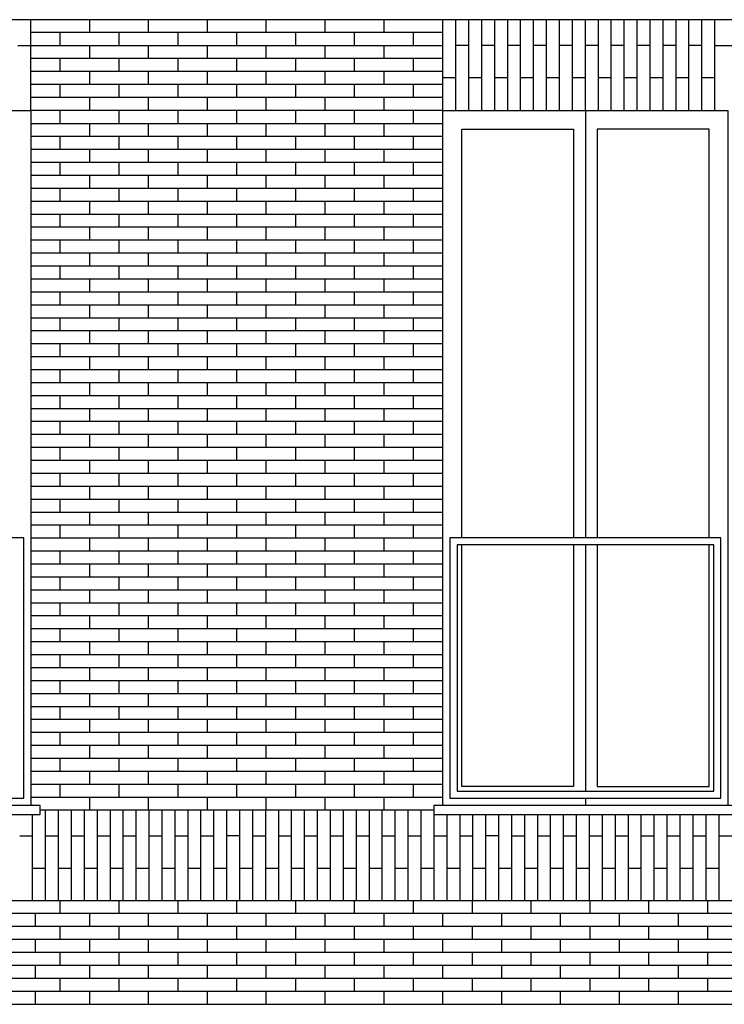
# Model space of a CAD drawing. Units: millimetres. Extents: x 1 to 447, y 0 to 406.
# Drawn here: x 246 to 249, y 346 to 350 of the extents above; entities that cross this region are included whole.
import ezdxf

# ---------------------------------------------------------------- set-up
doc = ezdxf.new("R2010")
doc.units = ezdxf.units.MM

msp = doc.modelspace()

# ---------------------------------------------------------------- linework, layer by layer
for p, q in [((256.313, 349.8226), (213.123, 349.8226)), ((245.683, 349.4376), (245.683, 349.8226)), ((245.933, 349.7676), (245.933, 349.8226)), ((246.183, 349.7676), (246.183, 349.8226)), ((246.433, 349.7676), (246.433, 349.8226)), ((246.683, 349.7676), (246.683, 349.8226)), ((246.933, 349.7676), (246.933, 349.8226)), ((247.183, 349.7676), (247.183, 349.8226)), ((247.433, 349.4376), (247.433, 349.8226)), ((247.488, 349.4376), (247.488, 349.8226)), ((247.543, 349.4376), (247.543, 349.8226)), ((247.598, 349.4376), (247.598, 349.8226)), ((247.653, 349.4376), (247.653, 349.8226)), ((247.708, 349.4376), (247.708, 349.8226)), ((247.763, 349.4376), (247.763, 349.8226)), ((247.818, 349.4376), (247.818, 349.8226)), ((247.873, 349.4376), (247.873, 349.8226)), ((247.928, 349.4376), (247.928, 349.8226)), ((247.983, 349.4376), (247.983, 349.8226)), ((248.038, 349.4376), (248.038, 349.8226)), ((248.093, 349.4376), (248.093, 349.8226)), ((248.148, 349.4376), (248.148, 349.8226)), ((248.203, 349.4376), (248.203, 349.8226)), ((248.258, 349.4376), (248.258, 349.8226)), ((248.313, 349.4376), (248.313, 349.8226)), ((248.368, 349.4376), (248.368, 349.8226)), ((248.423, 349.4376), (248.423, 349.8226)), ((248.478, 349.4376), (248.478, 349.8226)), ((248.533, 349.4376), (248.533, 349.8226)), ((248.588, 349.4376), (248.588, 349.8226)), ((247.433, 349.7676), (245.683, 349.7676)), ((245.808, 349.7126), (245.808, 349.7676)), ((246.058, 349.7126), (246.058, 349.7676)), ((246.308, 349.7126), (246.308, 349.7676)), ((246.558, 349.7126), (246.558, 349.7676)), ((246.808, 349.7126), (246.808, 349.7676)), ((247.058, 349.7126), (247.058, 349.7676)), ((247.308, 349.7126), (247.308, 349.7676)), ((245.628, 349.7126), (247.433, 349.7126)), ((245.933, 349.6576), (245.933, 349.7126)), ((246.183, 349.6576), (246.183, 349.7126)), ((246.433, 349.6576), (246.433, 349.7126)), ((246.683, 349.6576), (246.683, 349.7126)), ((246.933, 349.6576), (246.933, 349.7126)), ((247.183, 349.6576), (247.183, 349.7126)), ((247.543, 349.7126), (247.488, 349.7126)), ((247.653, 349.7126), (247.598, 349.7126)), ((247.763, 349.7126), (247.708, 349.7126)), ((247.873, 349.7126), (247.818, 349.7126)), ((247.983, 349.7126), (247.928, 349.7126)), ((248.093, 349.7126), (248.038, 349.7126)), ((248.203, 349.7126), (248.148, 349.7126)), ((248.313, 349.7126), (248.258, 349.7126)), ((248.423, 349.7126), (248.368, 349.7126)), ((248.533, 349.7126), (248.478, 349.7126)), ((248.588, 349.7126), (250.393, 349.7126)), ((247.433, 349.6576), (245.683, 349.6576)), ((245.808, 349.6026), (245.808, 349.6576)), ((246.058, 349.6026), (246.058, 349.6576)), ((246.308, 349.6026), (246.308, 349.6576)), ((246.558, 349.6026), (246.558, 349.6576)), ((246.808, 349.6026), (246.808, 349.6576)), ((247.058, 349.6026), (247.058, 349.6576)), ((247.308, 349.6026), (247.308, 349.6576)), ((247.433, 349.6026), (245.683, 349.6026)), ((245.933, 349.5476), (245.933, 349.6026)), ((246.183, 349.5476), (246.183, 349.6026)), ((246.433, 349.5476), (246.433, 349.6026)), ((246.683, 349.5476), (246.683, 349.6026)), ((246.933, 349.5476), (246.933, 349.6026)), ((247.183, 349.5476), (247.183, 349.6026)), ((247.488, 349.5751), (247.433, 349.5751)), ((247.598, 349.5751), (247.543, 349.5751)), ((247.708, 349.5751), (247.653, 349.5751)), ((247.818, 349.5751), (247.763, 349.5751)), ((247.928, 349.5751), (247.873, 349.5751)), ((248.038, 349.5751), (247.983, 349.5751)), ((248.148, 349.5751), (248.093, 349.5751)), ((248.258, 349.5751), (248.203, 349.5751)), ((248.368, 349.5751), (248.313, 349.5751)), ((248.478, 349.5751), (248.423, 349.5751)), ((248.588, 349.5751), (248.533, 349.5751)), ((247.433, 349.5476), (245.683, 349.5476)), ((245.808, 349.4926), (245.808, 349.5476)), ((246.058, 349.4926), (246.058, 349.5476)), ((246.308, 349.4926), (246.308, 349.5476)), ((246.558, 349.4926), (246.558, 349.5476)), ((246.808, 349.4926), (246.808, 349.5476)), ((247.058, 349.4926), (247.058, 349.5476)), ((247.308, 349.4926), (247.308, 349.5476)), ((247.433, 349.4926), (245.683, 349.4926)), ((245.933, 349.4376), (245.933, 349.4926)), ((246.183, 349.4376), (246.183, 349.4926)), ((246.433, 349.4376), (246.433, 349.4926)), ((246.683, 349.4376), (246.683, 349.4926)), ((246.933, 349.4376), (246.933, 349.4926)), ((247.183, 349.4376), (247.183, 349.4926)), ((247.433, 349.4376), (245.683, 349.4376)), ((245.808, 349.3826), (245.808, 349.4376)), ((246.058, 349.3826), (246.058, 349.4376)), ((246.308, 349.3826), (246.308, 349.4376)), ((246.558, 349.3826), (246.558, 349.4376)), ((246.808, 349.3826), (246.808, 349.4376)), ((247.058, 349.3826), (247.058, 349.4376)), ((247.308, 349.3826), (247.308, 349.4376)), ((248.038, 349.4376), (248.038, 347.6226)), ((245.683, 349.3826), (247.433, 349.3826)), ((245.933, 349.3276), (245.933, 349.3826)), ((246.183, 349.3276), (246.183, 349.3826)), ((246.433, 349.3276), (246.433, 349.3826)), ((246.683, 349.3276), (246.683, 349.3826)), ((246.933, 349.3276), (246.933, 349.3826)), ((247.183, 349.3276), (247.183, 349.3826)), ((245.683, 349.3276), (247.433, 349.3276)), ((245.808, 349.2726), (245.808, 349.3276)), ((246.058, 349.2726), (246.058, 349.3276)), ((246.308, 349.2726), (246.308, 349.3276)), ((246.558, 349.2726), (246.558, 349.3276)), ((246.808, 349.2726), (246.808, 349.3276)), ((247.058, 349.2726), (247.058, 349.3276)), ((247.308, 349.2726), (247.308, 349.3276)), ((245.683, 349.2726), (247.433, 349.2726)), ((245.933, 349.2176), (245.933, 349.2726)), ((246.183, 349.2176), (246.183, 349.2726)), ((246.433, 349.2176), (246.433, 349.2726)), ((246.683, 349.2176), (246.683, 349.2726)), ((246.933, 349.2176), (246.933, 349.2726)), ((247.183, 349.2176), (247.183, 349.2726)), ((245.683, 349.2176), (247.433, 349.2176)), ((245.808, 349.1626), (245.808, 349.2176)), ((246.058, 349.1626), (246.058, 349.2176)), ((246.308, 349.1626), (246.308, 349.2176)), ((246.558, 349.1626), (246.558, 349.2176)), ((246.808, 349.1626), (246.808, 349.2176)), ((247.058, 349.1626), (247.058, 349.2176)), ((247.308, 349.1626), (247.308, 349.2176)), ((245.683, 349.1626), (247.433, 349.1626)), ((245.933, 349.1076), (245.933, 349.1626)), ((246.183, 349.1076), (246.183, 349.1626)), ((246.433, 349.1076), (246.433, 349.1626)), ((246.683, 349.1076), (246.683, 349.1626)), ((246.933, 349.1076), (246.933, 349.1626)), ((247.183, 349.1076), (247.183, 349.1626)), ((245.683, 349.1076), (247.433, 349.1076)), ((245.808, 349.0526), (245.808, 349.1076)), ((246.058, 349.0526), (246.058, 349.1076)), ((246.308, 349.0526), (246.308, 349.1076)), ((246.558, 349.0526), (246.558, 349.1076)), ((246.808, 349.0526), (246.808, 349.1076)), ((247.058, 349.0526), (247.058, 349.1076)), ((247.308, 349.0526), (247.308, 349.1076)), ((245.683, 349.0526), (247.433, 349.0526)), ((245.933, 348.9976), (245.933, 349.0526)), ((246.183, 348.9976), (246.183, 349.0526)), ((246.433, 348.9976), (246.433, 349.0526)), ((246.683, 348.9976), (246.683, 349.0526)), ((246.933, 348.9976), (246.933, 349.0526)), ((247.183, 348.9976), (247.183, 349.0526)), ((245.683, 348.9976), (247.433, 348.9976)), ((245.808, 348.9426), (245.808, 348.9976)), ((246.058, 348.9426), (246.058, 348.9976)), ((246.308, 348.9426), (246.308, 348.9976)), ((246.558, 348.9426), (246.558, 348.9976)), ((246.808, 348.9426), (246.808, 348.9976)), ((247.058, 348.9426), (247.058, 348.9976)), ((247.308, 348.9426), (247.308, 348.9976)), ((245.683, 348.9426), (247.433, 348.9426)), ((245.933, 348.8876), (245.933, 348.9426)), ((246.183, 348.8876), (246.183, 348.9426)), ((246.433, 348.8876), (246.433, 348.9426)), ((246.683, 348.8876), (246.683, 348.9426)), ((246.933, 348.8876), (246.933, 348.9426)), ((247.183, 348.8876), (247.183, 348.9426)), ((245.683, 348.8876), (247.433, 348.8876)), ((245.808, 348.8326), (245.808, 348.8876)), ((246.058, 348.8326), (246.058, 348.8876)), ((246.308, 348.8326), (246.308, 348.8876)), ((246.558, 348.8326), (246.558, 348.8876)), ((246.808, 348.8326), (246.808, 348.8876)), ((247.058, 348.8326), (247.058, 348.8876)), ((247.308, 348.8326), (247.308, 348.8876)), ((245.683, 348.8326), (247.433, 348.8326)), ((245.933, 348.7776), (245.933, 348.8326)), ((246.183, 348.7776), (246.183, 348.8326)), ((246.433, 348.7776), (246.433, 348.8326)), ((246.683, 348.7776), (246.683, 348.8326)), ((246.933, 348.7776), (246.933, 348.8326)), ((247.183, 348.7776), (247.183, 348.8326)), ((245.683, 348.7776), (247.433, 348.7776)), ((245.808, 348.7226), (245.808, 348.7776)), ((246.058, 348.7226), (246.058, 348.7776)), ((246.308, 348.7226), (246.308, 348.7776)), ((246.558, 348.7226), (246.558, 348.7776)), ((246.808, 348.7226), (246.808, 348.7776)), ((247.058, 348.7226), (247.058, 348.7776)), ((247.308, 348.7226), (247.308, 348.7776)), ((245.683, 348.7226), (247.433, 348.7226)), ((245.933, 348.6676), (245.933, 348.7226)), ((246.183, 348.6676), (246.183, 348.7226)), ((246.433, 348.6676), (246.433, 348.7226)), ((246.683, 348.6676), (246.683, 348.7226)), ((246.933, 348.6676), (246.933, 348.7226)), ((247.183, 348.6676), (247.183, 348.7226)), ((245.683, 348.6676), (247.433, 348.6676)), ((245.808, 348.6126), (245.808, 348.6676)), ((246.058, 348.6126), (246.058, 348.6676)), ((246.308, 348.6126), (246.308, 348.6676)), ((246.558, 348.6126), (246.558, 348.6676)), ((246.808, 348.6126), (246.808, 348.6676)), ((247.058, 348.6126), (247.058, 348.6676)), ((247.308, 348.6126), (247.308, 348.6676)), ((245.683, 348.6126), (247.433, 348.6126)), ((245.933, 348.5576), (245.933, 348.6126)), ((246.183, 348.5576), (246.183, 348.6126)), ((246.433, 348.5576), (246.433, 348.6126)), ((246.683, 348.5576), (246.683, 348.6126)), ((246.933, 348.5576), (246.933, 348.6126)), ((247.183, 348.5576), (247.183, 348.6126)), ((245.683, 348.5576), (247.433, 348.5576)), ((245.808, 348.5026), (245.808, 348.5576)), ((246.058, 348.5026), (246.058, 348.5576)), ((246.308, 348.5026), (246.308, 348.5576)), ((246.558, 348.5026), (246.558, 348.5576)), ((246.808, 348.5026), (246.808, 348.5576)), ((247.058, 348.5026), (247.058, 348.5576)), ((247.308, 348.5026), (247.308, 348.5576)), ((245.683, 348.5026), (247.433, 348.5026)), ((245.933, 348.4476), (245.933, 348.5026)), ((246.183, 348.4476), (246.183, 348.5026)), ((246.433, 348.4476), (246.433, 348.5026)), ((246.683, 348.4476), (246.683, 348.5026)), ((246.933, 348.4476), (246.933, 348.5026)), ((247.183, 348.4476), (247.183, 348.5026)), ((245.683, 348.4476), (247.433, 348.4476)), ((245.808, 348.3926), (245.808, 348.4476)), ((246.058, 348.3926), (246.058, 348.4476)), ((246.308, 348.3926), (246.308, 348.4476)), ((246.558, 348.3926), (246.558, 348.4476)), ((246.808, 348.3926), (246.808, 348.4476)), ((247.058, 348.3926), (247.058, 348.4476)), ((247.308, 348.3926), (247.308, 348.4476)), ((245.683, 348.3926), (247.433, 348.3926)), ((245.933, 348.3376), (245.933, 348.3926)), ((246.183, 348.3376), (246.183, 348.3926)), ((246.433, 348.3376), (246.433, 348.3926)), ((246.683, 348.3376), (246.683, 348.3926)), ((246.933, 348.3376), (246.933, 348.3926)), ((247.183, 348.3376), (247.183, 348.3926)), ((245.683, 348.3376), (247.433, 348.3376)), ((245.808, 348.2826), (245.808, 348.3376)), ((246.058, 348.2826), (246.058, 348.3376)), ((246.308, 348.2826), (246.308, 348.3376)), ((246.558, 348.2826), (246.558, 348.3376)), ((246.808, 348.2826), (246.808, 348.3376)), ((247.058, 348.2826), (247.058, 348.3376)), ((247.308, 348.2826), (247.308, 348.3376)), ((245.683, 348.2826), (247.433, 348.2826)), ((245.933, 348.2276), (245.933, 348.2826)), ((246.183, 348.2276), (246.183, 348.2826)), ((246.433, 348.2276), (246.433, 348.2826)), ((246.683, 348.2276), (246.683, 348.2826)), ((246.933, 348.2276), (246.933, 348.2826)), ((247.183, 348.2276), (247.183, 348.2826)), ((245.683, 348.2276), (247.433, 348.2276)), ((245.808, 348.1726), (245.808, 348.2276)), ((246.058, 348.1726), (246.058, 348.2276)), ((246.308, 348.1726), (246.308, 348.2276)), ((246.558, 348.1726), (246.558, 348.2276)), ((246.808, 348.1726), (246.808, 348.2276)), ((247.058, 348.1726), (247.058, 348.2276)), ((247.308, 348.1726), (247.308, 348.2276)), ((245.683, 348.1726), (247.433, 348.1726)), ((245.933, 348.1176), (245.933, 348.1726)), ((246.183, 348.1176), (246.183, 348.1726)), ((246.433, 348.1176), (246.433, 348.1726)), ((246.683, 348.1176), (246.683, 348.1726)), ((246.933, 348.1176), (246.933, 348.1726)), ((247.183, 348.1176), (247.183, 348.1726)), ((245.683, 348.1176), (247.433, 348.1176)), ((245.808, 348.0626), (245.808, 348.1176)), ((246.058, 348.0626), (246.058, 348.1176)), ((246.308, 348.0626), (246.308, 348.1176)), ((246.558, 348.0626), (246.558, 348.1176)), ((246.808, 348.0626), (246.808, 348.1176)), ((247.058, 348.0626), (247.058, 348.1176)), ((247.308, 348.0626), (247.308, 348.1176)), ((245.683, 348.0626), (247.433, 348.0626)), ((245.933, 348.0076), (245.933, 348.0626)), ((246.183, 348.0076), (246.183, 348.0626)), ((246.433, 348.0076), (246.433, 348.0626)), ((246.683, 348.0076), (246.683, 348.0626)), ((246.933, 348.0076), (246.933, 348.0626)), ((247.183, 348.0076), (247.183, 348.0626)), ((245.683, 348.0076), (247.433, 348.0076)), ((245.808, 347.9526), (245.808, 348.0076)), ((246.058, 347.9526), (246.058, 348.0076)), ((246.308, 347.9526), (246.308, 348.0076)), ((246.558, 347.9526), (246.558, 348.0076)), ((246.808, 347.9526), (246.808, 348.0076)), ((247.058, 347.9526), (247.058, 348.0076)), ((247.308, 347.9526), (247.308, 348.0076)), ((245.683, 347.9526), (247.433, 347.9526)), ((245.933, 347.8976), (245.933, 347.9526)), ((246.183, 347.8976), (246.183, 347.9526)), ((246.433, 347.8976), (246.433, 347.9526)), ((246.683, 347.8976), (246.683, 347.9526)), ((246.933, 347.8976), (246.933, 347.9526)), ((247.183, 347.8976), (247.183, 347.9526)), ((245.683, 347.8976), (247.433, 347.8976)), ((245.808, 347.8426), (245.808, 347.8976)), ((246.058, 347.8426), (246.058, 347.8976)), ((246.308, 347.8426), (246.308, 347.8976)), ((246.558, 347.8426), (246.558, 347.8976)), ((246.808, 347.8426), (246.808, 347.8976)), ((247.058, 347.8426), (247.058, 347.8976)), ((247.308, 347.8426), (247.308, 347.8976)), ((245.683, 347.8426), (247.433, 347.8426)), ((245.933, 347.7876), (245.933, 347.8426)), ((246.183, 347.7876), (246.183, 347.8426)), ((246.433, 347.7876), (246.433, 347.8426)), ((246.683, 347.7876), (246.683, 347.8426)), ((246.933, 347.7876), (246.933, 347.8426)), ((247.183, 347.7876), (247.183, 347.8426)), ((245.683, 347.7876), (247.433, 347.7876)), ((245.808, 347.7326), (245.808, 347.7876)), ((246.058, 347.7326), (246.058, 347.7876)), ((246.308, 347.7326), (246.308, 347.7876)), ((246.558, 347.7326), (246.558, 347.7876)), ((246.808, 347.7326), (246.808, 347.7876)), ((247.058, 347.7326), (247.058, 347.7876)), ((247.308, 347.7326), (247.308, 347.7876)), ((245.683, 347.7326), (247.433, 347.7326)), ((245.933, 347.6776), (245.933, 347.7326)), ((246.183, 347.6776), (246.183, 347.7326)), ((246.433, 347.6776), (246.433, 347.7326)), ((246.683, 347.6776), (246.683, 347.7326)), ((246.933, 347.6776), (246.933, 347.7326)), ((247.183, 347.6776), (247.183, 347.7326)), ((245.683, 347.6776), (247.433, 347.6776)), ((245.808, 347.6226), (245.808, 347.6776)), ((246.058, 347.6226), (246.058, 347.6776)), ((246.308, 347.6226), (246.308, 347.6776)), ((246.558, 347.6226), (246.558, 347.6776)), ((246.808, 347.6226), (246.808, 347.6776)), ((247.058, 347.6226), (247.058, 347.6776)), ((247.308, 347.6226), (247.308, 347.6776)), ((245.683, 347.6226), (247.433, 347.6226)), ((245.933, 347.5676), (245.933, 347.6226)), ((246.183, 347.5676), (246.183, 347.6226)), ((246.433, 347.5676), (246.433, 347.6226)), ((246.683, 347.5676), (246.683, 347.6226)), ((246.933, 347.5676), (246.933, 347.6226)), ((247.183, 347.5676), (247.183, 347.6226)), ((245.683, 347.5676), (247.433, 347.5676)), ((245.808, 347.5126), (245.808, 347.5676)), ((246.058, 347.5126), (246.058, 347.5676)), ((246.308, 347.5126), (246.308, 347.5676)), ((246.558, 347.5126), (246.558, 347.5676)), ((246.808, 347.5126), (246.808, 347.5676)), ((247.058, 347.5126), (247.058, 347.5676)), ((247.308, 347.5126), (247.308, 347.5676)), ((248.038, 347.5926), (248.038, 346.5476)), ((245.683, 347.5126), (247.433, 347.5126)), ((245.933, 347.4576), (245.933, 347.5126)), ((246.183, 347.4576), (246.183, 347.5126)), ((246.433, 347.4576), (246.433, 347.5126)), ((246.683, 347.4576), (246.683, 347.5126)), ((246.933, 347.4576), (246.933, 347.5126)), ((247.183, 347.4576), (247.183, 347.5126)), ((245.683, 347.4576), (247.433, 347.4576)), ((245.808, 347.4026), (245.808, 347.4576)), ((246.058, 347.4026), (246.058, 347.4576)), ((246.308, 347.4026), (246.308, 347.4576)), ((246.558, 347.4026), (246.558, 347.4576)), ((246.808, 347.4026), (246.808, 347.4576)), ((247.058, 347.4026), (247.058, 347.4576)), ((247.308, 347.4026), (247.308, 347.4576)), ((245.683, 347.4026), (247.433, 347.4026)), ((245.933, 347.3476), (245.933, 347.4026)), ((246.183, 347.3476), (246.183, 347.4026)), ((246.433, 347.3476), (246.433, 347.4026)), ((246.683, 347.3476), (246.683, 347.4026)), ((246.933, 347.3476), (246.933, 347.4026)), ((247.183, 347.3476), (247.183, 347.4026)), ((245.683, 347.3476), (247.433, 347.3476)), ((245.808, 347.2926), (245.808, 347.3476)), ((246.058, 347.2926), (246.058, 347.3476)), ((246.308, 347.2926), (246.308, 347.3476)), ((246.558, 347.2926), (246.558, 347.3476)), ((246.808, 347.2926), (246.808, 347.3476)), ((247.058, 347.2926), (247.058, 347.3476)), ((247.308, 347.2926), (247.308, 347.3476)), ((245.683, 347.2926), (247.433, 347.2926)), ((245.933, 347.2376), (245.933, 347.2926)), ((246.183, 347.2376), (246.183, 347.2926)), ((246.433, 347.2376), (246.433, 347.2926)), ((246.683, 347.2376), (246.683, 347.2926)), ((246.933, 347.2376), (246.933, 347.2926)), ((247.183, 347.2376), (247.183, 347.2926)), ((245.683, 347.2376), (247.433, 347.2376)), ((245.808, 347.1826), (245.808, 347.2376)), ((246.058, 347.1826), (246.058, 347.2376)), ((246.308, 347.1826), (246.308, 347.2376)), ((246.558, 347.1826), (246.558, 347.2376)), ((246.808, 347.1826), (246.808, 347.2376)), ((247.058, 347.1826), (247.058, 347.2376)), ((247.308, 347.1826), (247.308, 347.2376)), ((245.683, 347.1826), (247.433, 347.1826)), ((245.933, 347.1276), (245.933, 347.1826)), ((246.183, 347.1276), (246.183, 347.1826)), ((246.433, 347.1276), (246.433, 347.1826)), ((246.683, 347.1276), (246.683, 347.1826)), ((246.933, 347.1276), (246.933, 347.1826)), ((247.183, 347.1276), (247.183, 347.1826)), ((245.683, 347.1276), (247.433, 347.1276)), ((245.808, 347.0726), (245.808, 347.1276)), ((246.058, 347.0726), (246.058, 347.1276)), ((246.308, 347.0726), (246.308, 347.1276)), ((246.558, 347.0726), (246.558, 347.1276)), ((246.808, 347.0726), (246.808, 347.1276)), ((247.058, 347.0726), (247.058, 347.1276)), ((247.308, 347.0726), (247.308, 347.1276)), ((245.683, 347.0726), (247.433, 347.0726)), ((245.933, 347.0176), (245.933, 347.0726)), ((246.183, 347.0176), (246.183, 347.0726)), ((246.433, 347.0176), (246.433, 347.0726)), ((246.683, 347.0176), (246.683, 347.0726)), ((246.933, 347.0176), (246.933, 347.0726)), ((247.183, 347.0176), (247.183, 347.0726)), ((245.683, 347.0176), (247.433, 347.0176)), ((245.808, 346.9626), (245.808, 347.0176)), ((246.058, 346.9626), (246.058, 347.0176)), ((246.308, 346.9626), (246.308, 347.0176)), ((246.558, 346.9626), (246.558, 347.0176)), ((246.808, 346.9626), (246.808, 347.0176)), ((247.058, 346.9626), (247.058, 347.0176)), ((247.308, 346.9626), (247.308, 347.0176)), ((245.683, 346.9626), (247.433, 346.9626)), ((245.933, 346.9076), (245.933, 346.9626)), ((246.183, 346.9076), (246.183, 346.9626)), ((246.433, 346.9076), (246.433, 346.9626)), ((246.683, 346.9076), (246.683, 346.9626)), ((246.933, 346.9076), (246.933, 346.9626)), ((247.183, 346.9076), (247.183, 346.9626)), ((245.683, 346.9076), (247.433, 346.9076)), ((245.808, 346.8526), (245.808, 346.9076)), ((246.058, 346.8526), (246.058, 346.9076)), ((246.308, 346.8526), (246.308, 346.9076)), ((246.558, 346.8526), (246.558, 346.9076)), ((246.808, 346.8526), (246.808, 346.9076)), ((247.058, 346.8526), (247.058, 346.9076)), ((247.308, 346.8526), (247.308, 346.9076)), ((245.683, 346.8526), (247.433, 346.8526)), ((245.933, 346.7976), (245.933, 346.8526)), ((246.183, 346.7976), (246.183, 346.8526)), ((246.433, 346.7976), (246.433, 346.8526)), ((246.683, 346.7976), (246.683, 346.8526)), ((246.933, 346.7976), (246.933, 346.8526)), ((247.183, 346.7976), (247.183, 346.8526)), ((245.683, 346.7976), (247.433, 346.7976)), ((245.808, 346.7426), (245.808, 346.7976)), ((246.058, 346.7426), (246.058, 346.7976)), ((246.308, 346.7426), (246.308, 346.7976)), ((246.558, 346.7426), (246.558, 346.7976)), ((246.808, 346.7426), (246.808, 346.7976)), ((247.058, 346.7426), (247.058, 346.7976)), ((247.308, 346.7426), (247.308, 346.7976)), ((245.683, 346.7426), (247.433, 346.7426)), ((245.933, 346.6876), (245.933, 346.7426)), ((246.183, 346.6876), (246.183, 346.7426)), ((246.433, 346.6876), (246.433, 346.7426)), ((246.683, 346.6876), (246.683, 346.7426)), ((246.933, 346.6876), (246.933, 346.7426)), ((247.183, 346.6876), (247.183, 346.7426)), ((245.683, 346.6876), (247.433, 346.6876)), ((245.808, 346.6326), (245.808, 346.6876)), ((246.058, 346.6326), (246.058, 346.6876)), ((246.308, 346.6326), (246.308, 346.6876)), ((246.558, 346.6326), (246.558, 346.6876)), ((246.808, 346.6326), (246.808, 346.6876)), ((247.058, 346.6326), (247.058, 346.6876)), ((247.308, 346.6326), (247.308, 346.6876)), ((245.683, 346.6326), (247.433, 346.6326)), ((245.933, 346.5776), (245.933, 346.6326)), ((246.183, 346.5776), (246.183, 346.6326)), ((246.433, 346.5776), (246.433, 346.6326)), ((246.683, 346.5776), (246.683, 346.6326)), ((246.933, 346.5776), (246.933, 346.6326)), ((247.183, 346.5776), (247.183, 346.6326)), ((245.683, 346.5776), (247.433, 346.5776)), ((245.808, 346.5226), (245.808, 346.5776)), ((246.058, 346.5226), (246.058, 346.5776)), ((246.308, 346.5226), (246.308, 346.5776)), ((246.558, 346.5226), (246.558, 346.5776)), ((246.808, 346.5226), (246.808, 346.5776)), ((247.058, 346.5226), (247.058, 346.5776)), ((247.308, 346.5226), (247.308, 346.5776)), ((245.683, 346.5226), (247.433, 346.5226)), ((245.933, 346.4676), (245.933, 346.5226)), ((246.183, 346.4676), (246.183, 346.5226)), ((246.433, 346.4676), (246.433, 346.5226)), ((246.683, 346.4676), (246.683, 346.5226)), ((246.933, 346.4676), (246.933, 346.5226)), ((247.183, 346.4676), (247.183, 346.5226)), ((248.038, 346.5176), (248.038, 346.4876)), ((245.6905, 346.0826), (245.6905, 346.4476)), ((245.7205, 346.4676), (247.3955, 346.4676)), ((245.7455, 346.0826), (245.7455, 346.4676)), ((245.8005, 346.0826), (245.8005, 346.4676)), ((245.8555, 346.0826), (245.8555, 346.4676)), ((245.9105, 346.0826), (245.9105, 346.4676)), ((245.9655, 346.0826), (245.9655, 346.4676)), ((246.0205, 346.0826), (246.0205, 346.4676)), ((246.0755, 346.0826), (246.0755, 346.4676)), ((246.1305, 346.0826), (246.1305, 346.4676)), ((246.1855, 346.0826), (246.1855, 346.4676)), ((246.2405, 346.0826), (246.2405, 346.4676)), ((246.2955, 346.0826), (246.2955, 346.4676)), ((246.3505, 346.0826), (246.3505, 346.4676)), ((246.4055, 346.0826), (246.4055, 346.4676)), ((246.4605, 346.0826), (246.4605, 346.4676)), ((246.5155, 346.0826), (246.5155, 346.4676)), ((246.5705, 346.0826), (246.5705, 346.4676)), ((246.6255, 346.0826), (246.6255, 346.4676)), ((246.6805, 346.0826), (246.6805, 346.4676)), ((246.7355, 346.0826), (246.7355, 346.4676)), ((246.7905, 346.0826), (246.7905, 346.4676)), ((246.8455, 346.0826), (246.8455, 346.4676)), ((246.9005, 346.0826), (246.9005, 346.4676)), ((246.9555, 346.0826), (246.9555, 346.4676)), ((247.0105, 346.0826), (247.0105, 346.4676)), ((247.0655, 346.0826), (247.0655, 346.4676)), ((247.1205, 346.0826), (247.1205, 346.4676)), ((247.1755, 346.0826), (247.1755, 346.4676)), ((247.2305, 346.0826), (247.2305, 346.4676)), ((247.2855, 346.0826), (247.2855, 346.4676)), ((247.3405, 346.0826), (247.3405, 346.4676)), ((247.3955, 346.0826), (247.3955, 346.4676)), ((247.4505, 346.0826), (247.4505, 346.4476)), ((247.5055, 346.0826), (247.5055, 346.4476)), ((247.5605, 346.0826), (247.5605, 346.4476)), ((247.6155, 346.0826), (247.6155, 346.4476)), ((247.6705, 346.0826), (247.6705, 346.4476)), ((247.7255, 346.0826), (247.7255, 346.4476)), ((247.7805, 346.0826), (247.7805, 346.4476)), ((247.8355, 346.0826), (247.8355, 346.4476)), ((247.8905, 346.0826), (247.8905, 346.4476)), ((247.9455, 346.0826), (247.9455, 346.4476)), ((248.0005, 346.0826), (248.0005, 346.4476)), ((248.0555, 346.0826), (248.0555, 346.4476)), ((248.1105, 346.0826), (248.1105, 346.4476)), ((248.1655, 346.0826), (248.1655, 346.4476)), ((248.2205, 346.0826), (248.2205, 346.4476)), ((248.2755, 346.0826), (248.2755, 346.4476)), ((248.3305, 346.0826), (248.3305, 346.4476)), ((248.3855, 346.0826), (248.3855, 346.4476)), ((248.4405, 346.0826), (248.4405, 346.4476)), ((248.4955, 346.0826), (248.4955, 346.4476)), ((248.5505, 346.0826), (248.5505, 346.4476)), ((248.6055, 346.0826), (248.6055, 346.4476)), ((245.6355, 346.3576), (245.6905, 346.3576)), ((245.7455, 346.3576), (245.8005, 346.3576)), ((245.8555, 346.3576), (245.9105, 346.3576)), ((245.9655, 346.3576), (246.0205, 346.3576)), ((246.0755, 346.3576), (246.1305, 346.3576)), ((246.1855, 346.3576), (246.2405, 346.3576)), ((246.2955, 346.3576), (246.3505, 346.3576)), ((246.4055, 346.3576), (246.4605, 346.3576)), ((246.5705, 346.3576), (246.5155, 346.3576)), ((246.6255, 346.3576), (246.6805, 346.3576)), ((246.7355, 346.3576), (246.7905, 346.3576)), ((246.8455, 346.3576), (246.9005, 346.3576)), ((246.9555, 346.3576), (247.0105, 346.3576)), ((247.0655, 346.3576), (247.1205, 346.3576)), ((247.1755, 346.3576), (247.2305, 346.3576)), ((247.2855, 346.3576), (247.3405, 346.3576)), ((247.3955, 346.3576), (247.4505, 346.3576)), ((247.5055, 346.3576), (247.5605, 346.3576)), ((247.6705, 346.3576), (247.6155, 346.3576)), ((247.7255, 346.3576), (247.7805, 346.3576)), ((247.8355, 346.3576), (247.8905, 346.3576)), ((247.9455, 346.3576), (248.0005, 346.3576)), ((248.0555, 346.3576), (248.1105, 346.3576)), ((248.1655, 346.3576), (248.2205, 346.3576)), ((248.2755, 346.3576), (248.3305, 346.3576)), ((248.3855, 346.3576), (248.4405, 346.3576)), ((248.4955, 346.3576), (248.5505, 346.3576)), ((248.6055, 346.3576), (248.6605, 346.3576)), ((245.6905, 346.2201), (245.7455, 346.2201)), ((245.8005, 346.2201), (245.8555, 346.2201)), ((245.9105, 346.2201), (245.9655, 346.2201)), ((246.0205, 346.2201), (246.0755, 346.2201)), ((246.1305, 346.2201), (246.1855, 346.2201)), ((246.2405, 346.2201), (246.2955, 346.2201)), ((246.3505, 346.2201), (246.4055, 346.2201)), ((246.4605, 346.2201), (246.5155, 346.2201)), ((246.5705, 346.2201), (246.6255, 346.2201)), ((246.6805, 346.2201), (246.7355, 346.2201)), ((246.7905, 346.2201), (246.8455, 346.2201)), ((246.9005, 346.2201), (246.9555, 346.2201)), ((247.0105, 346.2201), (247.0655, 346.2201)), ((247.1205, 346.2201), (247.1755, 346.2201)), ((247.2305, 346.2201), (247.2855, 346.2201)), ((247.3405, 346.2201), (247.3955, 346.2201)), ((247.4505, 346.2201), (247.5055, 346.2201)), ((247.5605, 346.2201), (247.6155, 346.2201)), ((247.6705, 346.2201), (247.7255, 346.2201)), ((247.7805, 346.2201), (247.8355, 346.2201)), ((247.8905, 346.2201), (247.9455, 346.2201)), ((248.0005, 346.2201), (248.0555, 346.2201)), ((248.1105, 346.2201), (248.1655, 346.2201)), ((248.2205, 346.2201), (248.2755, 346.2201)), ((248.3305, 346.2201), (248.3855, 346.2201)), ((248.4405, 346.2201), (248.4955, 346.2201)), ((248.5505, 346.2201), (248.6055, 346.2201)), ((213.123, 346.0826), (256.313, 346.0826)), ((245.808, 346.0276), (245.808, 346.0826)), ((246.058, 346.0276), (246.058, 346.0826)), ((246.308, 346.0276), (246.308, 346.0826)), ((246.558, 346.0276), (246.558, 346.0826)), ((246.808, 346.0276), (246.808, 346.0826)), ((247.058, 346.0276), (247.058, 346.0826)), ((247.308, 346.0276), (247.308, 346.0826)), ((247.558, 346.0276), (247.558, 346.0826)), ((247.808, 346.0276), (247.808, 346.0826)), ((248.058, 346.0276), (248.058, 346.0826)), ((248.308, 346.0276), (248.308, 346.0826)), ((248.558, 346.0276), (248.558, 346.0826)), ((256.313, 346.0276), (219.043, 346.0276)), ((245.703, 345.9726), (245.703, 346.0276)), ((245.933, 345.9726), (245.933, 346.0276)), ((246.183, 345.9726), (246.183, 346.0276)), ((246.433, 345.9726), (246.433, 346.0276)), ((246.683, 345.9726), (246.683, 346.0276)), ((246.933, 345.9726), (246.933, 346.0276)), ((247.183, 345.9726), (247.183, 346.0276)), ((247.433, 345.9726), (247.433, 346.0276)), ((247.683, 345.9726), (247.683, 346.0276)), ((247.933, 345.9726), (247.933, 346.0276)), ((248.183, 345.9726), (248.183, 346.0276)), ((248.433, 345.9726), (248.433, 346.0276)), ((256.313, 345.9726), (219.043, 345.9726)), ((245.808, 345.9176), (245.808, 345.9726)), ((246.058, 345.9176), (246.058, 345.9726)), ((246.308, 345.9176), (246.308, 345.9726)), ((246.558, 345.9176), (246.558, 345.9726)), ((246.808, 345.9176), (246.808, 345.9726)), ((247.058, 345.9176), (247.058, 345.9726)), ((247.308, 345.9176), (247.308, 345.9726)), ((247.558, 345.9176), (247.558, 345.9726)), ((247.808, 345.9176), (247.808, 345.9726)), ((248.058, 345.9176), (248.058, 345.9726)), ((248.308, 345.9176), (248.308, 345.9726)), ((248.558, 345.9176), (248.558, 345.9726)), ((256.313, 345.9176), (219.043, 345.9176)), ((245.703, 345.8626), (245.703, 345.9176)), ((245.933, 345.8626), (245.933, 345.9176)), ((246.183, 345.8626), (246.183, 345.9176)), ((246.433, 345.8626), (246.433, 345.9176)), ((246.683, 345.8626), (246.683, 345.9176)), ((246.933, 345.8626), (246.933, 345.9176)), ((247.183, 345.8626), (247.183, 345.9176)), ((247.433, 345.8626), (247.433, 345.9176)), ((247.683, 345.8626), (247.683, 345.9176)), ((247.933, 345.8626), (247.933, 345.9176)), ((248.183, 345.8626), (248.183, 345.9176)), ((248.433, 345.8626), (248.433, 345.9176)), ((256.313, 345.8626), (219.043, 345.8626)), ((245.808, 345.8076), (245.808, 345.8626)), ((246.058, 345.8076), (246.058, 345.8626)), ((246.308, 345.8076), (246.308, 345.8626)), ((246.558, 345.8076), (246.558, 345.8626)), ((246.808, 345.8076), (246.808, 345.8626)), ((247.058, 345.8076), (247.058, 345.8626)), ((247.308, 345.8076), (247.308, 345.8626)), ((247.558, 345.8076), (247.558, 345.8626)), ((247.808, 345.8076), (247.808, 345.8626)), ((248.058, 345.8076), (248.058, 345.8626)), ((248.308, 345.8076), (248.308, 345.8626)), ((248.558, 345.8076), (248.558, 345.8626)), ((256.313, 345.8076), (219.043, 345.8076)), ((245.703, 345.7526), (245.703, 345.8076)), ((245.933, 345.7526), (245.933, 345.8076)), ((246.183, 345.7526), (246.183, 345.8076)), ((246.433, 345.7526), (246.433, 345.8076)), ((246.683, 345.7526), (246.683, 345.8076)), ((246.933, 345.7526), (246.933, 345.8076)), ((247.183, 345.7526), (247.183, 345.8076)), ((247.433, 345.7526), (247.433, 345.8076)), ((247.683, 345.7526), (247.683, 345.8076)), ((247.933, 345.7526), (247.933, 345.8076)), ((248.183, 345.7526), (248.183, 345.8076)), ((248.433, 345.7526), (248.433, 345.8076)), ((256.313, 345.7526), (219.043, 345.7526)), ((245.808, 345.6976), (245.808, 345.7526)), ((246.058, 345.6976), (246.058, 345.7526)), ((246.308, 345.6976), (246.308, 345.7526)), ((246.558, 345.6976), (246.558, 345.7526)), ((246.808, 345.6976), (246.808, 345.7526)), ((247.058, 345.6976), (247.058, 345.7526)), ((247.308, 345.6976), (247.308, 345.7526)), ((247.558, 345.6976), (247.558, 345.7526)), ((247.808, 345.6976), (247.808, 345.7526)), ((248.058, 345.6976), (248.058, 345.7526)), ((248.308, 345.6976), (248.308, 345.7526)), ((248.558, 345.6976), (248.558, 345.7526)), ((256.313, 345.6976), (219.043, 345.6976)), ((245.703, 345.6426), (245.703, 345.6976)), ((245.933, 345.6426), (245.933, 345.6976)), ((246.183, 345.6426), (246.183, 345.6976)), ((246.433, 345.6426), (246.433, 345.6976)), ((246.683, 345.6426), (246.683, 345.6976)), ((246.933, 345.6426), (246.933, 345.6976)), ((247.183, 345.6426), (247.183, 345.6976)), ((247.433, 345.6426), (247.433, 345.6976)), ((247.683, 345.6426), (247.683, 345.6976)), ((247.933, 345.6426), (247.933, 345.6976)), ((248.183, 345.6426), (248.183, 345.6976)), ((248.433, 345.6426), (248.433, 345.6976))]:
    msp.add_line(p, q)
for points in [[(244.473, 346.4876), (244.473, 349.4376), (245.683, 349.4376), (245.683, 346.4876)], [(247.433, 346.4876), (247.433, 349.4376), (248.643, 349.4376), (248.643, 346.4876)], [(247.513, 347.6226), (247.513, 349.3576), (247.988, 349.3576), (247.988, 347.6226)], [(248.563, 347.6226), (248.563, 349.3576), (248.088, 349.3576), (248.088, 347.6226)], [(247.988, 347.5926), (247.988, 346.5676), (247.513, 346.5676), (247.513, 347.5926)], [(248.088, 347.5926), (248.088, 346.5676), (248.563, 346.5676), (248.563, 347.5926)], [(217.5133, 345.6426), (260.808, 345.6426)]]:
    msp.add_lwpolyline(points)
for points in [[(245.653, 347.6226), (244.503, 347.6226), (244.503, 346.5176), (245.653, 346.5176)], [(248.613, 347.6226), (247.463, 347.6226), (247.463, 346.5176), (248.613, 346.5176)], [(248.583, 347.5926), (247.493, 347.5926), (247.493, 346.5476), (248.583, 346.5476)], [(244.4355, 346.4876), (245.7205, 346.4876), (245.7205, 346.4476), (244.4355, 346.4476)], [(247.3955, 346.4876), (248.6805, 346.4876), (248.6805, 346.4476), (247.3955, 346.4476)]]:
    msp.add_lwpolyline(points, close=True)

doc.saveas('drawing.dxf')
